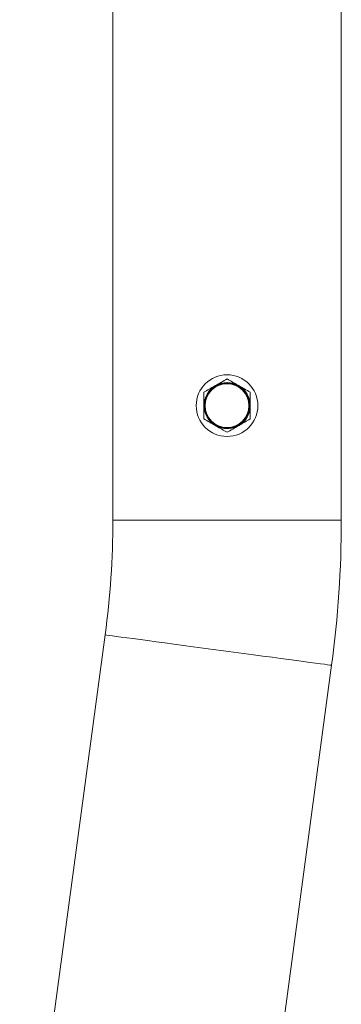
# Model space of a CAD drawing. Units: millimetres. Extents: x 0 to 42, y 0 to 29.8.
# Drawn here: x 12.7 to 12.9, y 20.8 to 21.6 of the extents above; entities that cross this region are included whole.
import ezdxf

# ---------------------------------------------------------------- set-up
doc = ezdxf.new("R2010")
doc.units = ezdxf.units.MM

msp = doc.modelspace()

# ---------------------------------------------------------------- linework, layer by layer
at = {"color": 7, "linetype": 'Continuous', "lineweight": 15}
for p, q in [((12.7675623, 21.9882427), (12.7675623, 21.1984149)), ((12.9453623, 21.1984149), (12.9453623, 21.9856308)), ((12.7616007, 21.1091621), (12.6951033, 20.6136037)), ((12.8713239, 20.5899572), (12.9378213, 21.0855156))]:
    msp.add_line(p, q, dxfattribs=at)
at = {"color": 8, "linetype": 'Continuous', "lineweight": 15}
msp.add_line((12.7675623, 21.1984149), (12.9453623, 21.1984149), dxfattribs=at)
at = {"color": 8, "linetype": 'Continuous', "lineweight": 15, "flags": 128}
msp.add_lwpolyline([(12.7616007, 21.1091621), (12.7619554, 21.1091145), (12.7630167, 21.1089721), (12.764776, 21.108736), (12.7672191, 21.1084082), (12.7703264, 21.1079912), (12.7740728, 21.1074885), (12.7784283, 21.106904), (12.7833577, 21.1062425), (12.7888213, 21.1055094), (12.7947751, 21.1047104), (12.8011713, 21.1038523), (12.8079583, 21.1029415), (12.8150815, 21.1019857), (12.8224834, 21.1009924), (12.8301046, 21.0999697), (12.8378837, 21.0989259), (12.845758, 21.0978693), (12.8536641, 21.0968084), (12.8615383, 21.0957517), (12.8693174, 21.0947079), (12.8769386, 21.0936852), (12.8843406, 21.092692), (12.8914637, 21.0917362), (12.8982507, 21.0908254), (12.9046469, 21.0899671), (12.9106007, 21.0891682), (12.9160643, 21.088435), (12.9209937, 21.0877737), (12.9253492, 21.0871892), (12.9290956, 21.0866865), (12.9322029, 21.0862695), (12.934646, 21.0859417), (12.9364053, 21.0857056), (12.9374666, 21.0855632), (12.9378213, 21.0855156)], dxfattribs=at)
at = {"color": 7, "linetype": 'Continuous', "lineweight": 15}
for radius in [0.024, 0.0175, 0.017]:
    msp.add_circle((12.8564623, 21.2876148), radius, dxfattribs=at)
for centre, radius, start, end in [((12.8564623, 21.2876148), 0.018, 60, 120), ((12.8564623, 21.2876148), 0.018, 120, 180), ((12.8564623, 21.2876148), 0.018, 0, 60), ((12.8564623, 21.2876148), 0.018, 180, 240), ((12.8564623, 21.2876148), 0.018, 300, 0), ((12.8564623, 21.2876148), 0.018, 240, 300), ((12.0964623, 21.1984149), 0.6711, 352.3573121, 0), ((12.0964623, 21.1984149), 0.8489, 352.3573121, 0)]:
    msp.add_arc(centre, radius, start, end, dxfattribs=at)
for points, knots in [([(12.8564623, 21.3083994), (12.8550006, 21.3075556), (12.8520505, 21.3058524), (12.8490009, 21.3040916), (12.8474623, 21.3032032)], [0, 0, 0, 0, 0.49545506, 1, 1, 1, 1]), ([(12.8654623, 21.3032032), (12.865249, 21.3033264), (12.8636335, 21.3042592), (12.8605876, 21.3060178), (12.8578457, 21.3076007), (12.8564623, 21.3083994)], [0, 0, 0, 0, 0.070091913, 0.530793866, 1, 1, 1, 1]), ([(12.8474623, 21.3032032), (12.847249, 21.3030801), (12.8456333, 21.3021475), (12.8425876, 21.3003887), (12.8398458, 21.2988058), (12.8384623, 21.2980071)], [0, 0, 0, 0, 0.07008666, 0.53079129, 1, 1, 1, 1]), ([(12.8384623, 21.2876148), (12.8384623, 21.2902921), (12.8384623, 21.2938111), (12.8384623, 21.2971972), (12.8384623, 21.2980071)], [0, 0, 0, 0, 0.76079724, 1, 1, 1, 1]), ([(12.8744623, 21.2980071), (12.8730007, 21.298851), (12.8700506, 21.3005542), (12.867001, 21.3023149), (12.8654623, 21.3032032)], [0, 0, 0, 0, 0.49545778, 1, 1, 1, 1]), ([(12.8744623, 21.2876148), (12.8744623, 21.2902921), (12.8744623, 21.2938111), (12.8744623, 21.2971972), (12.8744623, 21.2980071)], [0, 0, 0, 0, 0.76079724, 1, 1, 1, 1]), ([(12.8384623, 21.2772225), (12.8384623, 21.279778), (12.8384623, 21.283204), (12.8384623, 21.2867212), (12.8384623, 21.2876148)], [0, 0, 0, 0, 0.74591908, 1, 1, 1, 1]), ([(12.8744623, 21.2772225), (12.8744623, 21.279778), (12.8744623, 21.283204), (12.8744623, 21.2867212), (12.8744623, 21.2876148)], [0, 0, 0, 0, 0.74591908, 1, 1, 1, 1]), ([(12.8384623, 21.2772225), (12.8399239, 21.2763786), (12.842874, 21.2746754), (12.8459236, 21.2729147), (12.8474623, 21.2720264)], [0, 0, 0, 0, 0.49545778, 1, 1, 1, 1]), ([(12.8654623, 21.2720264), (12.8656756, 21.2721495), (12.8672912, 21.2730821), (12.870337, 21.2748409), (12.8730788, 21.2764238), (12.8744623, 21.2772225)], [0, 0, 0, 0, 0.07008666, 0.53079129, 1, 1, 1, 1]), ([(12.8474623, 21.2720264), (12.8476756, 21.2719032), (12.8492911, 21.2709704), (12.8523371, 21.269212), (12.8550789, 21.267629), (12.8564623, 21.2668302)], [0, 0, 0, 0, 0.07009192, 0.5307883, 1, 1, 1, 1]), ([(12.8564623, 21.2668302), (12.8579239, 21.267674), (12.860874, 21.2693773), (12.8639236, 21.271138), (12.8654623, 21.2720264)], [0, 0, 0, 0, 0.49545506, 1, 1, 1, 1])]:
    msp.add_open_spline(points, degree=3, knots=knots, dxfattribs=at)

doc.saveas('drawing.dxf')
